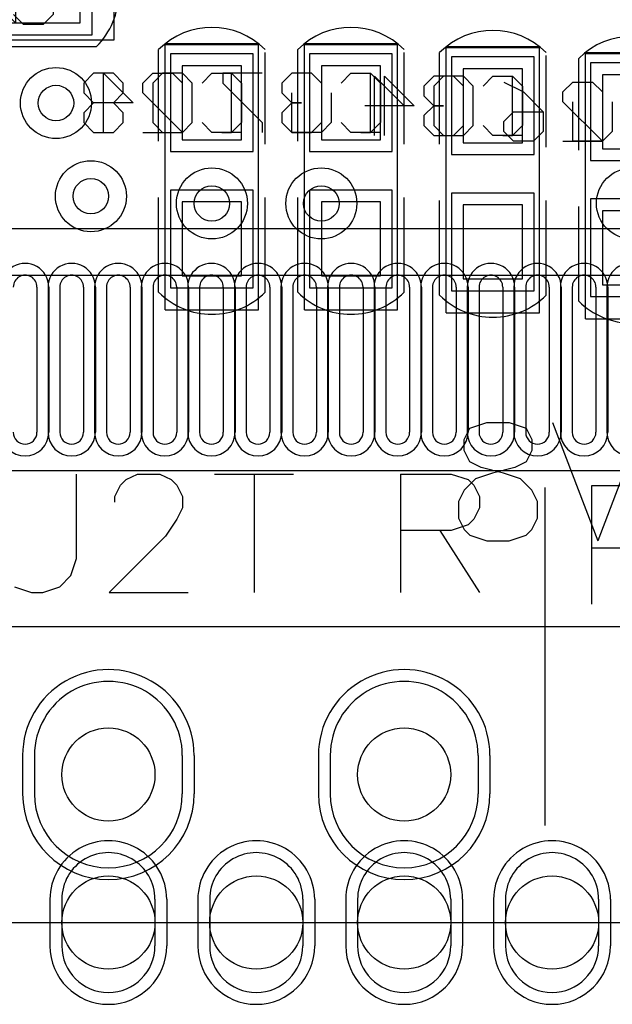
# Model space of a CAD drawing. Units: millimetres. Extents: x 40.7 to 137.6, y 57.5 to 86.7.
# Drawn here: x 56.4 to 61.5, y 57.5 to 65.9 of the extents above; entities that cross this region are included whole.
import ezdxf

# ---------------------------------------------------------------- set-up
doc = ezdxf.new("R2010")
doc.units = ezdxf.units.MM
for name, color, linetype in [('BottomOverlay', 54, 'Continuous'), ('BottomPaste', 16, 'Continuous'), ('BottomSolder', 6, 'Continuous'), ('DrillDrawing', 1, 'Continuous'), ('Mechanical1', 6, 'Continuous'), ('Mechanical13', 56, 'Continuous'), ('Mechanical14', 56, 'Continuous'), ('Mechanical15', 56, 'Continuous'), ('Mechanical16', 56, 'Continuous'), ('MultiLayer', 9, 'Continuous'), ('PadHoleLayer', 156, 'Continuous'), ('TopOverlay', 2, 'Continuous'), ('TopPaste', 8, 'Continuous'), ('TopSolder', 216, 'Continuous'), ('ViaHoleLayer', 16, 'Continuous')]:
    doc.layers.add(name, color=color, linetype=linetype)

# ---------------------------------------------------------------- blocks, each defined once
blk = doc.blocks.new('SIP30_15_1_27_3')
at = {"layer": 'BottomSolder'}
for p, q in [((4.3434, 0.165), (4.3434, -0.165)), ((5.8166, 0.165), (5.8166, -0.165)), ((6.8834, 0.165), (6.8834, -0.165)), ((8.3566, 0.165), (8.3566, -0.165)), ((4.5784, -1.07), (4.5784, -1.47)), ((5.5816, -1.07), (5.5816, -1.47)), ((5.8484, -1.07), (5.8484, -1.47)), ((6.8516, -1.07), (6.8516, -1.47)), ((7.1184, -1.07), (7.1184, -1.47)), ((8.1216, -1.07), (8.1216, -1.47)), ((8.3884, -1.07), (8.3884, -1.47)), ((9.3916, -1.07), (9.3916, -1.47))]:
    blk.add_line(p, q, dxfattribs=at)
for centre, radius, start, end in [((5.08, 0.165), 0.7366, 360, 180), ((7.62, 0.165), 0.7366, 360, 180), ((5.08, -0.165), 0.7366, 180, 360), ((7.62, -0.165), 0.7366, 180, 360), ((5.08, -1.07), 0.5016, 360, 180), ((6.35, -1.07), 0.5016, 360, 180), ((7.62, -1.07), 0.5016, 360, 180), ((8.89, -1.07), 0.5016, 360, 180), ((5.08, -1.47), 0.5016, 180, 360), ((6.35, -1.47), 0.5016, 180, 360), ((7.62, -1.47), 0.5016, 180, 360), ((8.89, -1.47), 0.5016, 180, 360)]:
    blk.add_arc(centre, radius, start, end, dxfattribs=at)
at = {"layer": 'MultiLayer'}
for p, q in [((4.445, 0.165), (4.445, -0.165)), ((5.715, 0.165), (5.715, -0.165)), ((6.985, 0.165), (6.985, -0.165)), ((8.255, 0.165), (8.255, -0.165)), ((4.68, -1.07), (4.68, -1.47)), ((5.48, -1.07), (5.48, -1.47)), ((5.95, -1.07), (5.95, -1.47)), ((6.75, -1.07), (6.75, -1.47)), ((7.22, -1.07), (7.22, -1.47)), ((8.02, -1.07), (8.02, -1.47)), ((8.49, -1.07), (8.49, -1.47)), ((9.29, -1.07), (9.29, -1.47))]:
    blk.add_line(p, q, dxfattribs=at)
for centre, radius, start, end in [((5.08, 0.165), 0.635, 360, 180), ((7.62, 0.165), 0.635, 360, 180), ((5.08, -0.165), 0.635, 180, 360), ((7.62, -0.165), 0.635, 180, 360), ((5.08, -1.07), 0.4, 360, 180), ((6.35, -1.07), 0.4, 360, 180), ((7.62, -1.07), 0.4, 360, 180), ((8.89, -1.07), 0.4, 360, 180), ((5.08, -1.47), 0.4, 180, 360), ((6.35, -1.47), 0.4, 180, 360), ((7.62, -1.47), 0.4, 180, 360), ((8.89, -1.47), 0.4, 180, 360)]:
    blk.add_arc(centre, radius, start, end, dxfattribs=at)
at = {"layer": 'PadHoleLayer'}
for centre in [(5.08, 0), (7.62, 0), (5.08, -1.27), (6.35, -1.27), (7.62, -1.27), (8.89, -1.27)]:
    blk.add_circle(centre, 0.4, dxfattribs=at)
at = {"layer": 'TopOverlay'}
for p, q in [((-1.27, 1.27), (37, 1.27)), ((-1.27, -1.27), (37, -1.27))]:
    blk.add_line(p, q, dxfattribs=at)
at = {"layer": 'TopSolder'}
for p, q in [((4.3434, 0.165), (4.3434, -0.165)), ((5.8166, 0.165), (5.8166, -0.165)), ((6.8834, 0.165), (6.8834, -0.165)), ((8.3566, 0.165), (8.3566, -0.165)), ((4.5784, -1.07), (4.5784, -1.47)), ((5.5816, -1.07), (5.5816, -1.47)), ((5.8484, -1.07), (5.8484, -1.47)), ((6.8516, -1.07), (6.8516, -1.47)), ((7.1184, -1.07), (7.1184, -1.47)), ((8.1216, -1.07), (8.1216, -1.47)), ((8.3884, -1.07), (8.3884, -1.47)), ((9.3916, -1.07), (9.3916, -1.47))]:
    blk.add_line(p, q, dxfattribs=at)
for centre, radius, start, end in [((5.08, 0.165), 0.7366, 360, 180), ((7.62, 0.165), 0.7366, 360, 180), ((5.08, -0.165), 0.7366, 180, 360), ((7.62, -0.165), 0.7366, 180, 360), ((5.08, -1.07), 0.5016, 360, 180), ((6.35, -1.07), 0.5016, 360, 180), ((7.62, -1.07), 0.5016, 360, 180), ((8.89, -1.07), 0.5016, 360, 180), ((5.08, -1.47), 0.5016, 180, 360), ((6.35, -1.47), 0.5016, 180, 360), ((7.62, -1.47), 0.5016, 180, 360), ((8.89, -1.47), 0.5016, 180, 360)]:
    blk.add_arc(centre, radius, start, end, dxfattribs=at)
blk = doc.blocks.new('0402C_B_14')
at = {"layer": 'BottomOverlay'}
for p, q in [((0.3556, 0.4572), (-0.4318, 0.4572)), ((1.6256, 0.4572), (0.8128, 0.4572)), ((0.3302, -0.4572), (-0.4572, -0.4572)), ((1.6256, -0.4572), (0.8128, -0.4572))]:
    blk.add_line(p, q, dxfattribs=at)
for centre, start, end in [((0, 0), 135, 225), ((1.1684, 0), 315, 45)]:
    blk.add_arc(centre, 0.6466, start, end, dxfattribs=at)
at = {"layer": 'BottomPaste'}
for p, q in [((-0.3175, 0.254), (-0.3175, -0.254)), ((0.3175, 0.254), (-0.3175, 0.254)), ((0.3175, -0.254), (0.3175, 0.254)), ((0.8509, 0.254), (0.8509, -0.254)), ((1.4859, 0.254), (0.8509, 0.254)), ((1.4859, -0.254), (1.4859, 0.254)), ((-0.3175, -0.254), (0.3175, -0.254)), ((0.8509, -0.254), (1.4859, -0.254))]:
    blk.add_line(p, q, dxfattribs=at)
at = {"layer": 'BottomSolder'}
for p, q in [((-0.4191, 0.3556), (-0.4191, -0.3556)), ((0.4191, 0.3556), (-0.4191, 0.3556)), ((0.4191, -0.3556), (0.4191, 0.3556)), ((0.7493, 0.3556), (0.7493, -0.3556)), ((1.5875, 0.3556), (0.7493, 0.3556)), ((1.5875, -0.3556), (1.5875, 0.3556)), ((-0.4191, -0.3556), (0.4191, -0.3556)), ((0.7493, -0.3556), (1.5875, -0.3556))]:
    blk.add_line(p, q, dxfattribs=at)
at = {"layer": 'Mechanical14'}
for p, q in [((1.778, 0.4), (-0.508, 0.4)), ((-0.508, -0.4), (-0.508, 0.4)), ((1.778, -0.4), (1.778, 0.4)), ((-0.2538, 0.1694), (-0.1692, 0.254)), ((-0.1692, 0.254), (0.1694, 0.254)), ((0.1694, 0.254), (0.254, 0.1694)), ((-0.2538, 0.0001), (-0.2538, 0.1694)), ((0.254, 0.1694), (0.254, 0.0001)), ((-0.1692, -0.0846), (-0.2538, 0.0001)), ((0.254, 0.0001), (0.1694, -0.0846)), ((-0.2538, -0.3385), (-0.1692, -0.2538)), ((0.254, -0.2538), (-0.0846, -0.5924)), ((0.254, -0.5924), (0.254, -0.2538)), ((1.778, -0.4), (-0.508, -0.4)), ((-0.2538, -0.5078), (-0.2538, -0.3385)), ((-0.1692, -0.5924), (-0.2538, -0.5078)), ((-0.0846, -0.5924), (-0.1692, -0.5924)), ((-0.1692, -0.9309), (0.0001, -0.7617)), ((0.0001, -0.7617), (0.1694, -0.7617)), ((0.0001, -1.0156), (0.0001, -0.7617)), ((0.1694, -0.7617), (0.254, -0.8463)), ((0.254, -0.8463), (0.254, -1.0156)), ((-0.2538, -1.1002), (-0.1692, -0.9309)), ((0.0847, -1.1002), (0.0001, -1.0156)), ((0.254, -1.0156), (0.1694, -1.1002)), ((0.1694, -1.1002), (0.0847, -1.1002))]:
    blk.add_line(p, q, dxfattribs=at)
at = {"layer": 'Mechanical16'}
for p, q in [((-0.5, -0.4), (-0.5, 0.4)), ((1.778, 0.4), (-0.5, 0.4)), ((1.778, -0.4), (1.778, 0.4)), ((-0.2538, 0.1694), (-0.1692, 0.254)), ((0.254, 0.254), (0.254, 0.0847)), ((0.254, 0.1694), (-0.2538, 0.1694)), ((0.254, 0.0847), (0.254, 0.1694)), ((-0.0846, -0.1692), (0.1694, -0.1692)), ((0.1694, -0.1692), (0.254, -0.2538)), ((0.254, -0.2538), (0.254, -0.5078)), ((1.778, -0.4), (-0.5, -0.4)), ((0.254, -0.5078), (-0.0846, -0.5078))]:
    blk.add_line(p, q, dxfattribs=at)
blk = doc.blocks.new('0402C_B_16')
at = {"layer": 'BottomOverlay'}
for p, q in [((0.3556, 0.4572), (-0.4318, 0.4572)), ((1.6256, 0.4572), (0.8128, 0.4572)), ((0.3302, -0.4572), (-0.4572, -0.4572)), ((1.6256, -0.4572), (0.8128, -0.4572))]:
    blk.add_line(p, q, dxfattribs=at)
for centre, start, end in [((0, 0), 135, 225), ((1.1684, 0), 315, 45)]:
    blk.add_arc(centre, 0.6466, start, end, dxfattribs=at)
at = {"layer": 'BottomPaste'}
for p, q in [((-0.3175, 0.254), (-0.3175, -0.254)), ((0.3175, 0.254), (-0.3175, 0.254)), ((0.3175, -0.254), (0.3175, 0.254)), ((0.8509, 0.254), (0.8509, -0.254)), ((1.4859, 0.254), (0.8509, 0.254)), ((1.4859, -0.254), (1.4859, 0.254)), ((-0.3175, -0.254), (0.3175, -0.254)), ((0.8509, -0.254), (1.4859, -0.254))]:
    blk.add_line(p, q, dxfattribs=at)
at = {"layer": 'BottomSolder'}
for p, q in [((-0.4191, 0.3556), (-0.4191, -0.3556)), ((0.4191, 0.3556), (-0.4191, 0.3556)), ((0.4191, -0.3556), (0.4191, 0.3556)), ((0.7493, 0.3556), (0.7493, -0.3556)), ((1.5875, 0.3556), (0.7493, 0.3556)), ((1.5875, -0.3556), (1.5875, 0.3556)), ((-0.4191, -0.3556), (0.4191, -0.3556)), ((0.7493, -0.3556), (1.5875, -0.3556))]:
    blk.add_line(p, q, dxfattribs=at)
at = {"layer": 'Mechanical14'}
for p, q in [((1.778, 0.4), (-0.508, 0.4)), ((-0.508, -0.4), (-0.508, 0.4)), ((1.778, -0.4), (1.778, 0.4)), ((-0.2538, 0.1694), (-0.1692, 0.254)), ((-0.1692, 0.254), (0.1694, 0.254)), ((0.1694, 0.254), (0.254, 0.1694)), ((-0.2538, 0.0001), (-0.2538, 0.1694)), ((0.254, 0.1694), (0.254, 0.0001)), ((-0.1692, -0.0846), (-0.2538, 0.0001)), ((0.254, 0.0001), (0.1694, -0.0846)), ((-0.2538, -0.3385), (-0.1692, -0.2538)), ((0.254, -0.2538), (-0.0846, -0.5924)), ((0.254, -0.5924), (0.254, -0.2538)), ((1.778, -0.4), (-0.508, -0.4)), ((-0.2538, -0.5078), (-0.2538, -0.3385)), ((-0.1692, -0.5924), (-0.2538, -0.5078)), ((-0.0846, -0.5924), (-0.1692, -0.5924)), ((-0.1692, -0.7617), (-0.2538, -0.8463)), ((-0.0846, -0.7617), (-0.1692, -0.7617)), ((0.0001, -0.8463), (-0.0846, -0.7617)), ((0.0847, -0.7617), (0.0001, -0.8463)), ((0.1694, -0.7617), (0.0847, -0.7617)), ((0.254, -0.8463), (0.1694, -0.7617)), ((-0.2538, -0.8463), (-0.2538, -1.0156)), ((0.0001, -0.8463), (0.0001, -1.0156)), ((0.254, -1.0156), (0.254, -0.8463)), ((-0.2538, -1.0156), (-0.1692, -1.1002)), ((-0.0846, -1.1002), (0.0001, -1.0156)), ((0.0001, -1.0156), (0.0847, -1.1002)), ((0.1694, -1.1002), (0.254, -1.0156)), ((-0.1692, -1.1002), (-0.0846, -1.1002)), ((0.0847, -1.1002), (0.1694, -1.1002))]:
    blk.add_line(p, q, dxfattribs=at)
at = {"layer": 'Mechanical16'}
for p, q in [((-0.5, -0.4), (-0.5, 0.4)), ((1.778, 0.4), (-0.5, 0.4)), ((1.778, -0.4), (1.778, 0.4)), ((-0.2538, 0.1694), (-0.1692, 0.254)), ((0.254, 0.254), (0.254, 0.0847)), ((0.254, 0.1694), (-0.2538, 0.1694)), ((0.254, 0.0847), (0.254, 0.1694)), ((-0.1692, -0.1692), (-0.2538, -0.2538)), ((0.1694, -0.1692), (-0.1692, -0.1692)), ((0.254, -0.2538), (0.1694, -0.1692)), ((-0.2538, -0.2538), (-0.2538, -0.4231)), ((0.254, -0.4231), (0.254, -0.2538)), ((1.778, -0.4), (-0.5, -0.4)), ((-0.2538, -0.4231), (-0.1692, -0.5078)), ((0.1694, -0.5078), (0.254, -0.4231)), ((-0.1692, -0.5078), (0.1694, -0.5078)), ((-0.2538, -0.931), (0.0001, -0.677)), ((0.0001, -0.677), (0.0001, -1.0156)), ((0.254, -0.931), (-0.2538, -0.931))]:
    blk.add_line(p, q, dxfattribs=at)
blk = doc.blocks.new('0402C_B_22')
at = {"layer": 'BottomOverlay'}
for p, q in [((0.3556, 0.4572), (-0.4318, 0.4572)), ((1.6256, 0.4572), (0.8128, 0.4572)), ((0.3302, -0.4572), (-0.4572, -0.4572)), ((1.6256, -0.4572), (0.8128, -0.4572))]:
    blk.add_line(p, q, dxfattribs=at)
for centre, start, end in [((0, 0), 135, 225), ((1.1684, 0), 315, 45)]:
    blk.add_arc(centre, 0.6466, start, end, dxfattribs=at)
at = {"layer": 'BottomPaste'}
for p, q in [((-0.3175, 0.254), (-0.3175, -0.254)), ((0.3175, 0.254), (-0.3175, 0.254)), ((0.3175, -0.254), (0.3175, 0.254)), ((0.8509, 0.254), (0.8509, -0.254)), ((1.4859, 0.254), (0.8509, 0.254)), ((1.4859, -0.254), (1.4859, 0.254)), ((-0.3175, -0.254), (0.3175, -0.254)), ((0.8509, -0.254), (1.4859, -0.254))]:
    blk.add_line(p, q, dxfattribs=at)
at = {"layer": 'BottomSolder'}
for p, q in [((-0.4191, 0.3556), (-0.4191, -0.3556)), ((0.4191, 0.3556), (-0.4191, 0.3556)), ((0.4191, -0.3556), (0.4191, 0.3556)), ((0.7493, 0.3556), (0.7493, -0.3556)), ((1.5875, 0.3556), (0.7493, 0.3556)), ((1.5875, -0.3556), (1.5875, 0.3556)), ((-0.4191, -0.3556), (0.4191, -0.3556)), ((0.7493, -0.3556), (1.5875, -0.3556))]:
    blk.add_line(p, q, dxfattribs=at)
at = {"layer": 'Mechanical14'}
for p, q in [((-0.508, -0.4), (-0.508, 0.4)), ((1.778, 0.4), (-0.508, 0.4)), ((1.778, -0.4), (1.778, 0.4)), ((-0.2538, 0.1694), (-0.1692, 0.254)), ((-0.1692, 0.254), (0.1694, 0.254)), ((0.1694, 0.254), (0.254, 0.1694)), ((-0.2538, 0.0001), (-0.2538, 0.1694)), ((0.254, 0.1694), (0.254, 0.0001)), ((-0.1692, -0.0846), (-0.2538, 0.0001)), ((0.254, 0.0001), (0.1694, -0.0846)), ((-0.1692, -0.2538), (-0.2538, -0.3385)), ((0.254, -0.3385), (0.1694, -0.2538)), ((1.778, -0.4), (-0.508, -0.4)), ((-0.2538, -0.3385), (-0.2538, -0.5078)), ((0.254, -0.5078), (0.254, -0.3385)), ((0.0001, -0.5078), (0.0001, -0.4231)), ((0.0001, -0.4231), (0.0001, -0.5078)), ((-0.2538, -0.5078), (-0.1692, -0.5924)), ((-0.0846, -0.5924), (0.0001, -0.5078)), ((0.0001, -0.5078), (0.0847, -0.5924)), ((0.1694, -0.5924), (0.254, -0.5078)), ((-0.1692, -0.5924), (-0.0846, -0.5924)), ((0.0847, -0.5924), (0.1694, -0.5924)), ((-0.2538, -1.0156), (0.0001, -0.7617)), ((0.0001, -0.7617), (0.0001, -1.1002)), ((0.254, -1.0156), (-0.2538, -1.0156))]:
    blk.add_line(p, q, dxfattribs=at)
at = {"layer": 'Mechanical16'}
for p, q in [((1.778, 0.4), (-0.5, 0.4)), ((-0.5, -0.4), (-0.5, 0.4)), ((1.778, -0.4), (1.778, 0.4)), ((-0.2538, 0.1694), (-0.1692, 0.254)), ((0.254, 0.254), (0.254, 0.0847)), ((0.254, 0.1694), (-0.2538, 0.1694)), ((0.254, 0.0847), (0.254, 0.1694)), ((-0.1692, -0.1692), (-0.2538, -0.2538)), ((0.1694, -0.1692), (-0.1692, -0.1692)), ((0.254, -0.2538), (0.1694, -0.1692)), ((-0.2538, -0.2538), (-0.2538, -0.4231)), ((0.254, -0.4231), (0.254, -0.2538)), ((1.778, -0.4), (-0.5, -0.4)), ((-0.2538, -0.4231), (-0.1692, -0.5078)), ((0.1694, -0.5078), (0.254, -0.4231)), ((-0.1692, -0.5078), (0.1694, -0.5078)), ((-0.2538, -0.931), (0.0001, -0.677)), ((0.0001, -0.677), (0.0001, -1.0156)), ((0.254, -0.931), (-0.2538, -0.931))]:
    blk.add_line(p, q, dxfattribs=at)
blk = doc.blocks.new('0402C_B_25')
at = {"layer": 'BottomOverlay'}
for p, q in [((0.3556, 0.4572), (-0.4318, 0.4572)), ((1.6256, 0.4572), (0.8128, 0.4572)), ((0.3302, -0.4572), (-0.4572, -0.4572)), ((1.6256, -0.4572), (0.8128, -0.4572))]:
    blk.add_line(p, q, dxfattribs=at)
for centre, start, end in [((0, 0), 135, 225), ((1.1684, 0), 315, 45)]:
    blk.add_arc(centre, 0.6466, start, end, dxfattribs=at)
at = {"layer": 'BottomPaste'}
for p, q in [((-0.3175, 0.254), (-0.3175, -0.254)), ((0.3175, 0.254), (-0.3175, 0.254)), ((0.3175, -0.254), (0.3175, 0.254)), ((0.8509, 0.254), (0.8509, -0.254)), ((1.4859, 0.254), (0.8509, 0.254)), ((1.4859, -0.254), (1.4859, 0.254)), ((-0.3175, -0.254), (0.3175, -0.254)), ((0.8509, -0.254), (1.4859, -0.254))]:
    blk.add_line(p, q, dxfattribs=at)
at = {"layer": 'BottomSolder'}
for p, q in [((-0.4191, 0.3556), (-0.4191, -0.3556)), ((0.4191, 0.3556), (-0.4191, 0.3556)), ((0.4191, -0.3556), (0.4191, 0.3556)), ((0.7493, 0.3556), (0.7493, -0.3556)), ((1.5875, 0.3556), (0.7493, 0.3556)), ((1.5875, -0.3556), (1.5875, 0.3556)), ((-0.4191, -0.3556), (0.4191, -0.3556)), ((0.7493, -0.3556), (1.5875, -0.3556))]:
    blk.add_line(p, q, dxfattribs=at)
at = {"layer": 'Mechanical14'}
for p, q in [((-0.508, -0.4), (-0.508, 0.4)), ((1.778, 0.4), (-0.508, 0.4)), ((1.778, -0.4), (1.778, 0.4)), ((-0.2538, 0.1694), (-0.1692, 0.254)), ((-0.1692, 0.254), (0.1694, 0.254)), ((0.1694, 0.254), (0.254, 0.1694)), ((-0.2538, 0.0001), (-0.2538, 0.1694)), ((0.254, 0.1694), (0.254, 0.0001)), ((-0.1692, -0.0846), (-0.2538, 0.0001)), ((0.254, 0.0001), (0.1694, -0.0846)), ((-0.1692, -0.2538), (-0.2538, -0.3385)), ((0.254, -0.3385), (0.1694, -0.2538)), ((1.778, -0.4), (-0.508, -0.4)), ((-0.2538, -0.3385), (-0.2538, -0.5078)), ((0.254, -0.5078), (0.254, -0.3385)), ((0.0001, -0.5078), (0.0001, -0.4231)), ((0.0001, -0.4231), (0.0001, -0.5078)), ((-0.2538, -0.5078), (-0.1692, -0.5924)), ((-0.0846, -0.5924), (0.0001, -0.5078)), ((0.0001, -0.5078), (0.0847, -0.5924)), ((0.1694, -0.5924), (0.254, -0.5078)), ((-0.1692, -0.5924), (-0.0846, -0.5924)), ((0.0847, -0.5924), (0.1694, -0.5924)), ((-0.2538, -0.7617), (-0.2538, -1.1002)), ((-0.1692, -1.1002), (0.1694, -0.7617)), ((0.1694, -0.7617), (0.254, -0.7617)), ((-0.2538, -1.1002), (-0.1692, -1.1002))]:
    blk.add_line(p, q, dxfattribs=at)
at = {"layer": 'Mechanical16'}
for p, q in [((1.778, 0.4), (-0.5, 0.4)), ((-0.5, -0.4), (-0.5, 0.4)), ((1.778, -0.4), (1.778, 0.4)), ((-0.2538, 0.1694), (-0.1692, 0.254)), ((0.254, 0.254), (0.254, 0.0847)), ((0.254, 0.1694), (-0.2538, 0.1694)), ((0.254, 0.0847), (0.254, 0.1694)), ((-0.0846, -0.1692), (0.1694, -0.1692)), ((0.1694, -0.1692), (0.254, -0.2538)), ((0.254, -0.2538), (0.254, -0.5078)), ((1.778, -0.4), (-0.5, -0.4)), ((0.254, -0.5078), (-0.0846, -0.5078))]:
    blk.add_line(p, q, dxfattribs=at)
blk = doc.blocks.new('0402C_B_27')
at = {"layer": 'BottomOverlay'}
for p, q in [((-0.4318, 0.4572), (0.3556, 0.4572)), ((0.8128, 0.4572), (1.6256, 0.4572)), ((-0.4572, -0.4572), (0.3302, -0.4572)), ((0.8128, -0.4572), (1.6256, -0.4572))]:
    blk.add_line(p, q, dxfattribs=at)
for centre, start, end in [((0, 0), 135, 225), ((1.1684, 0), 315, 45)]:
    blk.add_arc(centre, 0.6466, start, end, dxfattribs=at)
at = {"layer": 'BottomPaste'}
for p, q in [((-0.3175, 0.254), (-0.3175, -0.254)), ((0.3175, 0.254), (-0.3175, 0.254)), ((0.3175, -0.254), (0.3175, 0.254)), ((0.8509, 0.254), (0.8509, -0.254)), ((1.4859, 0.254), (0.8509, 0.254)), ((1.4859, -0.254), (1.4859, 0.254)), ((-0.3175, -0.254), (0.3175, -0.254)), ((0.8509, -0.254), (1.4859, -0.254))]:
    blk.add_line(p, q, dxfattribs=at)
at = {"layer": 'BottomSolder'}
for p, q in [((-0.4191, 0.3556), (-0.4191, -0.3556)), ((0.4191, 0.3556), (-0.4191, 0.3556)), ((0.4191, -0.3556), (0.4191, 0.3556)), ((0.7493, 0.3556), (0.7493, -0.3556)), ((1.5875, 0.3556), (0.7493, 0.3556)), ((1.5875, -0.3556), (1.5875, 0.3556)), ((-0.4191, -0.3556), (0.4191, -0.3556)), ((0.7493, -0.3556), (1.5875, -0.3556))]:
    blk.add_line(p, q, dxfattribs=at)
at = {"layer": 'Mechanical14'}
for p, q in [((-0.508, -0.4), (-0.508, 0.4)), ((-0.508, 0.4), (1.778, 0.4)), ((1.778, -0.4), (1.778, 0.4)), ((-0.102, 0.1566), (-0.0174, 0.2412)), ((-0.0174, 0.2412), (0.1519, 0.2412)), ((0.1519, 0.2412), (0.2365, 0.1566)), ((0.4904, 0.2412), (0.4058, 0.1566)), ((0.6597, 0.2412), (0.4904, 0.2412)), ((0.7444, 0.1566), (0.6597, 0.2412)), ((0.9136, 0.1566), (0.9983, 0.2412)), ((0.9983, 0.2412), (1.1676, 0.2412)), ((1.1676, 0.2412), (1.2522, 0.1566)), ((-0.102, -0.182), (-0.102, 0.1566)), ((0.2365, 0.1566), (0.2365, 0.072)), ((0.4058, 0.1566), (0.4058, 0.072)), ((1.2522, 0.1566), (1.2522, -0.182)), ((0.2365, 0.072), (0.1519, -0.0127)), ((0.4058, 0.072), (0.4904, -0.0127)), ((0.1519, -0.0127), (-0.102, -0.0127)), ((0.4904, -0.0127), (0.4058, -0.0973)), ((0.4904, -0.0127), (0.5751, -0.0127)), ((0.5751, -0.0127), (0.4904, -0.0127)), ((0.4058, -0.0973), (0.4058, -0.182)), ((-0.0174, -0.2666), (-0.102, -0.182)), ((0.2365, -0.182), (0.1519, -0.2666)), ((0.4058, -0.182), (0.4904, -0.2666)), ((0.6597, -0.2666), (0.7444, -0.182)), ((0.9983, -0.2666), (0.9136, -0.182)), ((1.2522, -0.182), (1.1676, -0.2666)), ((0.1519, -0.2666), (-0.0174, -0.2666)), ((0.4904, -0.2666), (0.6597, -0.2666)), ((1.1676, -0.2666), (0.9983, -0.2666)), ((-0.508, -0.4), (1.778, -0.4))]:
    blk.add_line(p, q, dxfattribs=at)
at = {"layer": 'Mechanical16'}
for p, q in [((-0.5, 0.4), (1.778, 0.4)), ((-0.5, -0.4), (-0.5, 0.4)), ((1.778, -0.4), (1.778, 0.4)), ((-0.254, 0.254), (-0.0847, 0.254)), ((-0.0847, 0.254), (-0.1694, 0.254)), ((-0.1694, 0.254), (-0.1694, -0.2538)), ((0.2538, 0.254), (0.1692, 0.1694)), ((0.4231, 0.254), (0.2538, 0.254)), ((0.5078, 0.1694), (0.4231, 0.254)), ((0.931, 0.254), (0.931, -0.2538)), ((0.1692, 0.1694), (0.1692, -0.1692)), ((0.5078, -0.1692), (0.5078, 0.1694)), ((0.931, -0.2538), (0.677, 0.0001)), ((0.677, 0.0001), (1.0156, 0.0001)), ((-0.1694, -0.2538), (-0.254, -0.1692)), ((0.1692, -0.1692), (0.2538, -0.2538)), ((0.4231, -0.2538), (0.5078, -0.1692)), ((0.2538, -0.2538), (0.4231, -0.2538)), ((-0.5, -0.4), (1.778, -0.4))]:
    blk.add_line(p, q, dxfattribs=at)
blk = doc.blocks.new('ELQFP128_107')
at = {"layer": 'Mechanical13'}
blk.add_line((-7, -7), (7, -7), dxfattribs=at)
at = {"layer": 'Mechanical15'}
blk.add_line((-8.675, -8.675), (8.675, -8.675), dxfattribs=at)
at = {"layer": 'TopOverlay'}
blk.add_line((-6.6, -6.6), (6.6, -6.6), dxfattribs=at)
at = {"layer": 'TopPaste'}
for p, q in [((-2.0984, -7.1016), (-2.0984, -8.3484)), ((-1.9016, -7.1016), (-1.9016, -8.3484)), ((-1.6984, -7.1016), (-1.6984, -8.3484)), ((-1.5016, -7.1016), (-1.5016, -8.3484)), ((-1.2984, -7.1016), (-1.2984, -8.3484)), ((-1.1016, -7.1016), (-1.1016, -8.3484)), ((-0.8984, -7.1016), (-0.8984, -8.3484)), ((-0.7016, -7.1016), (-0.7016, -8.3484)), ((-0.4984, -7.1016), (-0.4984, -8.3484)), ((-0.3016, -7.1016), (-0.3016, -8.3484)), ((-0.0984, -7.1016), (-0.0984, -8.3484)), ((0.0984, -7.1016), (0.0984, -8.3484)), ((0.3016, -7.1016), (0.3016, -8.3484)), ((0.4984, -7.1016), (0.4984, -8.3484)), ((0.7016, -7.1016), (0.7016, -8.3484)), ((0.8984, -7.1016), (0.8984, -8.3484)), ((1.1016, -7.1016), (1.1016, -8.3484)), ((1.2984, -7.1016), (1.2984, -8.3484)), ((1.5016, -7.1016), (1.5016, -8.3484)), ((1.6984, -7.1016), (1.6984, -8.3484)), ((1.9016, -7.1016), (1.9016, -8.3484)), ((2.0984, -7.1016), (2.0984, -8.3484)), ((2.3016, -7.1016), (2.3016, -8.3484)), ((2.4984, -7.1016), (2.4984, -8.3484)), ((2.7016, -7.1016), (2.7016, -8.3484))]:
    blk.add_line(p, q, dxfattribs=at)
for centre, start, end in [((-2.2, -7.1016), 360, 180), ((-1.8, -7.1016), 360, 180), ((-1.4, -7.1016), 360, 180), ((-1, -7.1016), 360, 180), ((-0.6, -7.1016), 360, 180), ((-0.2, -7.1016), 360, 180), ((0.2, -7.1016), 360, 180), ((0.6, -7.1016), 360, 180), ((1, -7.1016), 360, 180), ((1.4, -7.1016), 360, 180), ((1.8, -7.1016), 360, 180), ((2.2, -7.1016), 360, 180), ((2.6, -7.1016), 360, 180), ((-2.2, -8.3484), 180, 360), ((-1.8, -8.3484), 180, 360), ((-1.4, -8.3484), 180, 360), ((-1, -8.3484), 180, 360), ((-0.6, -8.3484), 180, 360), ((-0.2, -8.3484), 180, 360), ((0.2, -8.3484), 180, 360), ((0.6, -8.3484), 180, 360), ((1, -8.3484), 180, 360), ((1.4, -8.3484), 180, 360), ((1.8, -8.3484), 180, 360), ((2.2, -8.3484), 180, 360), ((2.6, -8.3484), 180, 360)]:
    blk.add_arc(centre, 0.1016, start, end, dxfattribs=at)
at = {"layer": 'TopSolder'}
for p, q in [((-2.0032, -7.1016), (-2.0032, -8.3484)), ((-1.9968, -7.1016), (-1.9968, -8.3484)), ((-1.6032, -7.1016), (-1.6032, -8.3484)), ((-1.5968, -7.1016), (-1.5968, -8.3484)), ((-1.2032, -7.1016), (-1.2032, -8.3484)), ((-1.1968, -7.1016), (-1.1968, -8.3484)), ((-0.8032, -7.1016), (-0.8032, -8.3484)), ((-0.7968, -7.1016), (-0.7968, -8.3484)), ((-0.4032, -7.1016), (-0.4032, -8.3484)), ((-0.3968, -7.1016), (-0.3968, -8.3484)), ((-0.0032, -7.1016), (-0.0032, -8.3484)), ((0.0032, -7.1016), (0.0032, -8.3484)), ((0.3968, -7.1016), (0.3968, -8.3484)), ((0.4032, -7.1016), (0.4032, -8.3484)), ((0.7968, -7.1016), (0.7968, -8.3484)), ((0.8032, -7.1016), (0.8032, -8.3484)), ((1.1968, -7.1016), (1.1968, -8.3484)), ((1.2032, -7.1016), (1.2032, -8.3484)), ((1.5968, -7.1016), (1.5968, -8.3484)), ((1.6032, -7.1016), (1.6032, -8.3484)), ((1.9968, -7.1016), (1.9968, -8.3484)), ((2.0032, -7.1016), (2.0032, -8.3484)), ((2.3968, -7.1016), (2.3968, -8.3484)), ((2.4032, -7.1016), (2.4032, -8.3484)), ((2.7968, -7.1016), (2.7968, -8.3484)), ((2.8032, -7.1016), (2.8032, -8.3484))]:
    blk.add_line(p, q, dxfattribs=at)
for centre, start, end in [((-2.2, -7.1016), 360, 180), ((-1.8, -7.1016), 360, 180), ((-1.4, -7.1016), 360, 180), ((-1, -7.1016), 360, 180), ((-0.6, -7.1016), 360, 180), ((-0.2, -7.1016), 360, 180), ((0.2, -7.1016), 360, 180), ((0.6, -7.1016), 360, 180), ((1, -7.1016), 360, 180), ((1.4, -7.1016), 360, 180), ((1.8, -7.1016), 360, 180), ((2.2, -7.1016), 360, 180), ((2.6, -7.1016), 360, 180), ((3, -7.1016), 360, 180), ((-2.2, -8.3484), 180, 360), ((-1.8, -8.3484), 180, 360), ((-1.4, -8.3484), 180, 360), ((-1, -8.3484), 180, 360), ((-0.6, -8.3484), 180, 360), ((-0.2, -8.3484), 180, 360), ((0.2, -8.3484), 180, 360), ((0.6, -8.3484), 180, 360), ((1, -8.3484), 180, 360), ((1.4, -8.3484), 180, 360), ((1.8, -8.3484), 180, 360), ((2.2, -8.3484), 180, 360), ((2.6, -8.3484), 180, 360), ((3, -8.3484), 180, 360)]:
    blk.add_arc(centre, 0.2032, start, end, dxfattribs=at)

msp = doc.modelspace()

# ---------------------------------------------------------------- linework, layer by layer
at = {"layer": 'BottomOverlay'}
for p, q in [((60.2541, 62.41), (60.3992, 62.4584)), ((60.3992, 62.4584), (60.5927, 62.4584)), ((60.5927, 62.4584), (60.7378, 62.41)), ((60.9652, 62.4584), (61.3521, 61.4426)), ((61.7391, 62.4584), (61.3521, 61.4426)), ((60.2057, 62.3133), (60.2541, 62.41)), ((60.7378, 62.41), (60.7862, 62.3133)), ((60.2057, 62.2165), (60.2057, 62.3133)), ((60.7862, 62.3133), (60.7862, 62.2165)), ((60.2541, 62.1198), (60.2057, 62.2165)), ((60.7862, 62.2165), (60.7378, 62.1198)), ((60.3509, 62.0714), (60.2541, 62.1198)), ((60.7378, 62.1198), (60.6411, 62.0714)), ((60.5443, 62.023), (60.3509, 62.0714)), ((60.6411, 62.0714), (60.4476, 62.023)), ((60.3025, 61.9747), (60.2057, 61.8779)), ((60.4476, 62.023), (60.3025, 61.9747)), ((60.6894, 61.9747), (60.5443, 62.023)), ((60.7862, 61.8779), (60.6894, 61.9747)), ((60.2057, 61.8779), (60.1574, 61.7812)), ((60.8346, 61.7812), (60.7862, 61.8779)), ((60.1574, 61.7812), (60.1574, 61.6361)), ((60.8346, 61.6361), (60.8346, 61.7812)), ((60.1574, 61.6361), (60.2057, 61.5393)), ((60.7862, 61.5393), (60.8346, 61.6361)), ((60.2057, 61.5393), (60.2541, 61.491)), ((60.7378, 61.491), (60.7862, 61.5393)), ((60.2541, 61.491), (60.3992, 61.4426)), ((60.3992, 61.4426), (60.5927, 61.4426)), ((60.5927, 61.4426), (60.7378, 61.491))]:
    msp.add_line(p, q, dxfattribs=at)
at = {"layer": 'DrillDrawing'}
for centre in [(56.6999, 65.1999), (57, 64.4), (58.039, 64.3382), (58.9788, 64.3382)]:
    msp.add_circle(centre, 0.1524, dxfattribs=at)
at = {"layer": 'Mechanical1'}
msp.add_line((44.5, 58.166), (88.266, 58.166), dxfattribs=at)
at = {"layer": 'MultiLayer'}
for centre in [(56.6999, 65.1999), (57, 64.4), (58.039, 64.3382), (58.9788, 64.3382), (61.6458, 64.3382)]:
    msp.add_circle(centre, 0.3048, dxfattribs=at)
at = {"layer": 'TopOverlay'}
for p, q in [((56.8772, 61.2902), (56.8772, 62.0158)), ((57.2545, 61.919), (57.3028, 61.9674)), ((57.3028, 61.9674), (57.3996, 62.0158)), ((57.3996, 62.0158), (57.5931, 62.0158)), ((57.5931, 62.0158), (57.6898, 61.9674)), ((57.6898, 61.9674), (57.7382, 61.919)), ((58.0623, 62.0158), (58.7395, 62.0158)), ((58.4009, 62.0158), (58.4009, 61)), ((59.6585, 62.0158), (59.6585, 61)), ((59.6585, 62.0158), (60.0938, 62.0158)), ((60.0938, 62.0158), (60.2389, 61.9674)), ((60.2389, 61.9674), (60.2873, 61.919)), ((57.2061, 61.8223), (57.2545, 61.919)), ((57.7382, 61.919), (57.7866, 61.8223)), ((60.2873, 61.919), (60.3357, 61.8223)), ((60.9, 58.9985), (60.9, 61.9)), ((61.7353, 61.9158), (61.3, 61.9158)), ((61.3, 61.9158), (61.3, 60.9)), ((57.2061, 61.7739), (57.2061, 61.8223)), ((57.7866, 61.8223), (57.7866, 61.7256)), ((60.3357, 61.8223), (60.3357, 61.7256)), ((57.7866, 61.7256), (57.7382, 61.6288)), ((60.3357, 61.7256), (60.2873, 61.6288)), ((57.7382, 61.6288), (57.6414, 61.4837)), ((60.2873, 61.6288), (60.2389, 61.5804)), ((60.0938, 61.5321), (59.6585, 61.5321)), ((59.9971, 61.5321), (60.3357, 61)), ((60.2389, 61.5804), (60.0938, 61.5321)), ((57.6414, 61.4837), (57.1577, 61)), ((61.3, 61.3837), (61.7353, 61.3837)), ((56.8288, 61.1451), (56.8772, 61.2902)), ((56.7321, 61.0484), (56.8288, 61.1451)), ((56.3451, 61.0484), (56.4902, 61)), ((56.587, 61), (56.7321, 61.0484)), ((56.4902, 61), (56.587, 61)), ((57.1577, 61), (57.8349, 61))]:
    msp.add_line(p, q, dxfattribs=at)
at = {"layer": 'ViaHoleLayer'}
for centre in [(56.6999, 65.1999), (57, 64.4), (58.039, 64.3382), (58.9788, 64.3382)]:
    msp.add_circle(centre, 0.1524, dxfattribs=at)

# ---------------------------------------------------------------- block references
for name, p, rotation in [('ELQFP128_107', (58.635, 70.7222), 360), ('0402C_B_27', (55.4228, 66.1416), 360), ('0402C_B_16', (58.039, 65.2018), 270), ('0402C_B_25', (59.2328, 65.2018), 270), ('0402C_B_22', (60.452, 65.1764), 270), ('0402C_B_14', (61.6458, 65.1256), 270), ('SIP30_15_1_27_3', (52.07, 59.436), 360)]:
    msp.add_blockref(name, p, dxfattribs=dict(rotation=rotation))

doc.saveas('drawing.dxf')
